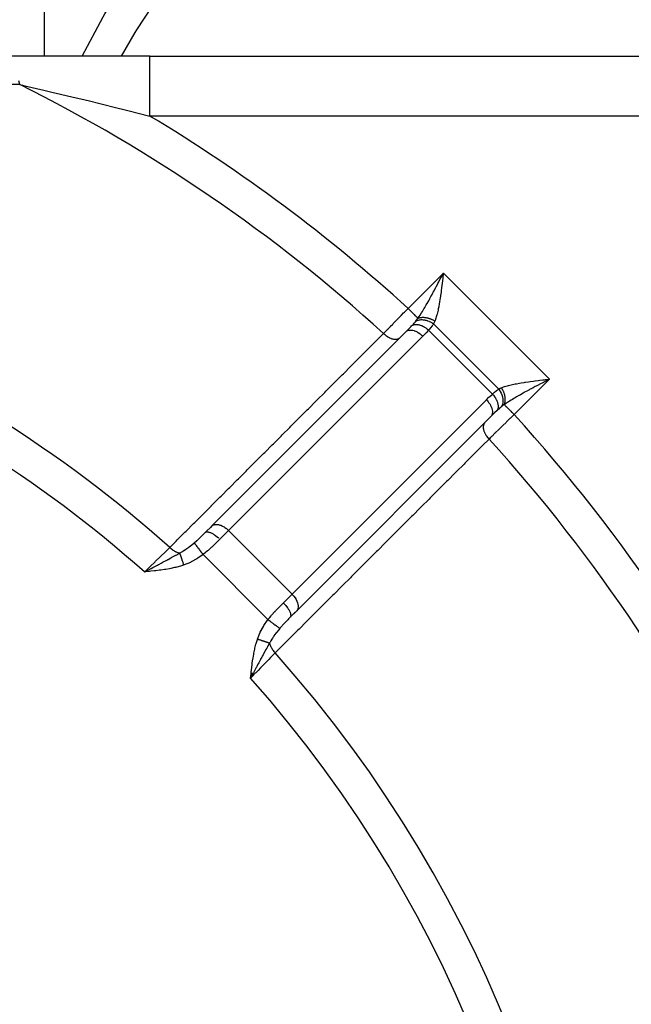
# Model space of a CAD drawing. Units: millimetres. Extents: x 158 to 819, y -380 to 142.
# Drawn here: x 602 to 622, y -127 to -95 of the extents above; entities that cross this region are included whole.
import ezdxf

# ---------------------------------------------------------------- set-up
doc = ezdxf.new("R2010")
doc.units = ezdxf.units.MM
doc.linetypes.add('DASHED', pattern=[9.652, 8.128, -1.524])
doc.layers.add('nevidi', color=4, linetype='DASHED')

msp = doc.modelspace()

# ---------------------------------------------------------------- linework, layer by layer
at = {"color": 2}
for p, q in [((606.389, -95.872), (601.53, -95.872)), ((606.389, -95.872), (639.434, -95.872)), ((606.389, -95.872), (639.434, -95.872)), ((608.456, -111.522), (614.93, -105.048)), ((614.92, -105.057), (614.93, -105.048)), ((614.042, -106.476), (614.042, -106.476)), ((617.758, -107.875), (611.283, -114.35)), ((617.758, -107.875), (617.749, -107.885)), ((614.823, -110.814), (614.822, -110.813)), ((608.456, -111.521), (608.402, -111.575)), ((608.446, -111.532), (608.456, -111.522)), ((614.115, -111.522), (614.114, -111.521)), ((608.228, -111.749), (608.446, -111.532)), ((611.231, -114.403), (611.056, -114.578)), ((611.283, -114.35), (611.062, -114.571)), ((611.112, -114.522), (611.239, -114.395)), ((610.93, -114.707), (610.929, -114.706)), ((611.062, -114.571), (611.056, -114.578)), ((609.764, -116.43), (609.745, -116.596)), ((609.767, -116.43), (609.745, -116.596)), ((609.77, -116.431), (609.745, -116.596)), ((609.773, -116.431), (609.745, -116.596)), ((609.776, -116.431), (609.745, -116.596)), ((609.779, -116.432), (609.745, -116.596)), ((609.782, -116.432), (609.745, -116.596)), ((609.785, -116.432), (609.745, -116.596)), ((609.787, -116.433), (609.745, -116.596)), ((609.79, -116.433), (609.745, -116.596)), ((609.793, -116.433), (609.745, -116.596)), ((609.796, -116.433), (609.745, -116.596)), ((609.799, -116.434), (609.745, -116.596)), ((609.802, -116.434), (609.745, -116.596)), ((609.805, -116.434), (609.745, -116.596)), ((609.807, -116.435), (609.745, -116.596)), ((609.81, -116.435), (609.745, -116.596)), ((609.813, -116.435), (609.745, -116.596)), ((609.816, -116.436), (609.745, -116.596)), ((609.819, -116.436), (609.745, -116.596)), ((609.822, -116.436), (609.745, -116.596)), ((609.825, -116.436), (609.745, -116.596)), ((609.827, -116.437), (609.745, -116.596)), ((609.795, -116.503), (609.765, -116.559))]:
    msp.add_line(p, q, dxfattribs=at)
msp.add_lwpolyline([(606.209, -113.061), (606.33, -112.997), (606.369, -112.976)], dxfattribs=at)
for radius, start, end in [(25.5, 14.7678, 75.2322), (24.5, 0, 180), (24.2, 0, 180)]:
    msp.add_arc((578.434, -144.372), radius, start, end, dxfattribs=at)
at = {"layer": 'nevidi', "color": 7, "linetype": 'Continuous'}
for p, q in [((602.869, -84.44), (602.869, -95.872)), ((639.434, -97.872), (606.389, -97.872)), ((614.99, -104.28), (616.168, -103.102)), ((616.168, -103.102), (619.704, -106.637)), ((618.006, -106.965), (615.84, -104.799)), ((615.48, -105.204), (609.006, -111.679)), ((617.802, -107.133), (615.672, -105.004)), ((619.704, -106.637), (618.526, -107.815)), ((611.127, -113.8), (617.602, -107.325)), ((609.006, -111.679), (608.715, -111.969)), ((611.127, -113.8), (609.006, -111.679)), ((610.322, -114.647), (608.159, -112.484)), ((610.837, -114.09), (611.127, -113.8)), ((611.068, -114.562), (611.062, -114.571))]:
    msp.add_line(p, q, dxfattribs=at)
for points in [[(604.128, -95.872), (604.834, -94.563), (604.886, -94.472), (605.387, -93.642), (605.674, -93.189), (605.73, -93.102), (606.578, -91.86), (606.638, -91.776), (607.537, -90.57)], [(608.537, -91.381), (607.699, -92.449), (607.638, -92.529), (606.787, -93.707), (606.73, -93.789), (605.939, -95.001), (605.886, -95.086), (605.433, -95.872)], [(606.389, -97.872), (606.389, -97.684), (606.389, -97.651), (606.389, -97.639), (606.389, -97.419), (606.389, -97.387), (606.389, -97.376), (606.389, -97.162), (606.389, -97.133), (606.389, -97.122), (606.389, -96.919), (606.389, -96.892), (606.389, -96.882), (606.389, -96.692), (606.389, -96.668), (606.389, -96.659), (606.389, -96.486), (606.389, -96.466), (606.389, -96.457), (606.389, -96.306), (606.389, -96.288), (606.389, -96.281), (606.389, -96.153), (606.389, -96.14), (606.389, -96.134), (606.389, -96.032), (606.389, -96.022), (606.389, -96.017), (606.389, -95.943), (606.389, -95.937), (606.389, -95.934), (606.389, -95.89), (606.389, -95.887), (606.389, -95.885), (606.389, -95.872)], [(602.048, -96.825), (602.022, -96.699)], [(602.048, -96.825), (601.006, -96.816)], [(602.048, -96.825), (602.144, -96.847), (602.224, -96.865), (602.849, -97.009), (603.115, -97.071), (603.259, -97.104), (603.783, -97.228), (604.227, -97.335), (604.37, -97.37), (604.724, -97.456), (605.334, -97.606), (605.477, -97.642), (605.655, -97.686), (606.389, -97.872)], [(615.32, -104.609), (615.35, -104.565), (615.364, -104.545), (615.39, -104.506), (615.437, -104.432), (615.443, -104.423), (615.469, -104.381), (615.522, -104.295), (615.528, -104.284), (615.548, -104.25), (615.6, -104.16), (615.622, -104.123), (615.626, -104.116), (615.678, -104.024), (615.703, -103.978), (615.719, -103.949), (615.755, -103.884), (615.781, -103.837), (615.82, -103.766), (615.832, -103.742), (615.858, -103.694), (615.91, -103.596), (615.922, -103.574), (615.936, -103.547), (615.988, -103.448), (616.013, -103.4), (616.025, -103.376), (616.065, -103.3), (616.091, -103.251), (616.13, -103.175), (616.143, -103.151), (616.168, -103.102)], [(616.168, -103.102), (616.155, -103.212), (616.153, -103.233), (616.149, -103.264), (616.136, -103.372), (616.13, -103.426), (616.117, -103.533), (616.111, -103.58), (616.11, -103.586), (616.096, -103.692), (616.089, -103.744), (616.074, -103.848), (616.067, -103.899), (616.065, -103.914), (616.051, -104.001), (616.043, -104.05), (616.026, -104.148), (616.018, -104.196), (616.012, -104.223), (615.999, -104.292), (615.989, -104.338), (615.968, -104.429), (615.957, -104.473), (615.95, -104.498), (615.933, -104.559), (615.921, -104.6), (615.894, -104.679), (615.885, -104.703)], [(614.173, -105.116), (614.18, -105.109), (614.272, -105.015), (614.287, -104.999), (614.312, -104.974), (614.384, -104.901), (614.399, -104.885), (614.48, -104.802), (614.5, -104.781), (614.517, -104.764), (614.622, -104.657), (614.639, -104.64), (614.657, -104.621), (614.746, -104.53), (614.764, -104.512), (614.84, -104.433), (614.872, -104.401), (614.89, -104.383), (614.99, -104.28)], [(614.99, -104.28), (615.008, -104.297), (615.025, -104.314), (615.028, -104.317), (615.056, -104.345), (615.068, -104.357), (615.071, -104.36), (615.103, -104.392), (615.11, -104.399), (615.113, -104.402), (615.148, -104.437), (615.15, -104.439), (615.153, -104.442), (615.187, -104.476), (615.19, -104.479), (615.19, -104.479), (615.222, -104.511), (615.225, -104.514), (615.228, -104.517), (615.253, -104.542), (615.255, -104.545), (615.261, -104.551), (615.28, -104.569), (615.282, -104.571), (615.29, -104.579), (615.303, -104.592), (615.304, -104.593), (615.313, -104.602), (615.319, -104.609)], [(615.251, -104.704), (615.277, -104.668), (615.282, -104.662), (615.286, -104.657), (615.309, -104.624), (615.316, -104.613), (615.319, -104.609)], [(615.32, -104.609), (615.328, -104.605), (615.329, -104.605), (615.343, -104.6), (615.345, -104.599), (615.357, -104.595), (615.358, -104.594), (615.36, -104.594), (615.375, -104.59), (615.376, -104.589), (615.391, -104.586), (615.393, -104.585), (615.404, -104.583), (615.405, -104.583), (615.408, -104.583), (615.41, -104.582), (615.426, -104.58), (615.428, -104.58), (615.444, -104.578), (615.446, -104.578), (615.454, -104.577), (615.455, -104.577), (615.462, -104.577), (615.464, -104.576), (615.481, -104.576), (615.483, -104.576), (615.5, -104.576), (615.502, -104.576), (615.507, -104.576), (615.508, -104.576), (615.519, -104.576), (615.521, -104.576), (615.538, -104.578), (615.541, -104.578), (615.558, -104.58), (615.56, -104.58), (615.562, -104.58), (615.563, -104.58), (615.578, -104.582), (615.58, -104.582), (615.598, -104.585), (615.6, -104.586), (615.618, -104.589), (615.619, -104.589), (615.62, -104.59), (615.62, -104.59), (615.638, -104.594), (615.64, -104.594), (615.658, -104.599), (615.661, -104.6), (615.675, -104.604), (615.676, -104.604), (615.678, -104.605), (615.681, -104.605), (615.698, -104.611), (615.701, -104.612), (615.718, -104.618), (615.721, -104.619), (615.732, -104.623), (615.733, -104.624), (615.738, -104.626), (615.74, -104.627), (615.758, -104.634), (615.76, -104.635), (615.777, -104.642), (615.78, -104.644), (615.787, -104.647), (615.788, -104.647), (615.797, -104.652), (615.799, -104.653), (615.816, -104.661), (615.818, -104.663), (615.834, -104.672), (615.836, -104.673), (615.84, -104.675), (615.841, -104.675), (615.853, -104.682), (615.855, -104.684), (615.871, -104.694), (615.873, -104.695), (615.885, -104.703)], [(614.927, -105.05), (614.95, -105.028), (614.969, -105.008), (615.008, -104.969), (615.015, -104.962), (615.023, -104.954), (615.057, -104.918), (615.078, -104.897), (615.11, -104.863), (615.119, -104.854), (615.122, -104.851)], [(615.122, -104.851), (615.137, -104.835), (615.147, -104.824), (615.162, -104.807), (615.169, -104.801), (615.191, -104.776), (615.207, -104.757), (615.213, -104.75), (615.236, -104.722), (615.237, -104.721), (615.238, -104.72), (615.247, -104.708), (615.251, -104.704)], [(615.122, -104.851), (615.148, -104.836), (615.148, -104.836), (615.149, -104.835), (615.15, -104.835), (615.181, -104.823), (615.182, -104.823), (615.186, -104.822), (615.187, -104.821), (615.219, -104.815), (615.22, -104.815), (615.228, -104.814), (615.229, -104.814), (615.26, -104.812), (615.261, -104.812), (615.273, -104.813), (615.274, -104.813), (615.304, -104.815), (615.305, -104.815), (615.321, -104.817), (615.323, -104.818), (615.349, -104.823), (615.35, -104.823), (615.371, -104.828), (615.373, -104.829), (615.397, -104.836), (615.398, -104.836), (615.423, -104.845), (615.425, -104.846), (615.445, -104.854), (615.446, -104.855), (615.476, -104.868), (615.478, -104.869), (615.494, -104.877), (615.495, -104.878), (615.528, -104.896), (615.53, -104.897), (615.542, -104.905), (615.543, -104.905), (615.58, -104.929), (615.582, -104.931), (615.589, -104.936), (615.59, -104.937), (615.63, -104.967), (615.631, -104.968), (615.635, -104.971), (615.636, -104.972), (615.672, -105.004)], [(615.251, -104.704), (615.286, -104.686), (615.287, -104.685), (615.289, -104.685), (615.29, -104.684), (615.33, -104.671), (615.331, -104.67), (615.337, -104.669), (615.338, -104.668), (615.377, -104.66), (615.378, -104.66), (615.389, -104.658), (615.39, -104.658), (615.427, -104.655), (615.429, -104.655), (615.445, -104.655), (615.446, -104.655), (615.479, -104.656), (615.481, -104.656), (615.502, -104.658), (615.504, -104.658), (615.533, -104.662), (615.535, -104.662), (615.562, -104.667), (615.563, -104.667), (615.588, -104.673), (615.59, -104.674), (615.621, -104.683), (615.623, -104.683), (615.643, -104.69), (615.644, -104.691), (615.681, -104.705), (615.682, -104.706), (615.696, -104.712), (615.698, -104.713), (615.738, -104.733), (615.739, -104.733), (615.749, -104.738), (615.75, -104.739), (615.793, -104.766), (615.795, -104.766), (615.799, -104.769), (615.801, -104.77), (615.84, -104.799)], [(615.84, -104.799), (615.816, -104.833), (615.798, -104.857), (615.791, -104.866), (615.741, -104.927), (615.733, -104.936), (615.704, -104.969), (615.678, -104.997), (615.672, -105.004)], [(615.885, -104.703), (615.874, -104.728), (615.866, -104.747), (615.863, -104.753), (615.843, -104.795), (615.84, -104.799)], [(607.05, -112.244), (607.263, -112.031), (607.301, -111.993), (607.554, -111.74), (607.592, -111.702), (607.845, -111.448), (607.883, -111.41), (608.136, -111.157), (608.174, -111.119), (608.428, -110.865), (608.434, -110.859), (608.465, -110.828), (608.719, -110.574), (608.757, -110.536), (609.01, -110.283), (609.048, -110.244), (609.301, -109.991), (609.339, -109.953), (609.592, -109.7), (609.63, -109.662), (609.884, -109.408), (609.922, -109.37), (610.175, -109.117), (610.213, -109.079), (610.466, -108.826), (610.504, -108.788), (610.757, -108.534), (610.795, -108.496), (611.048, -108.243), (611.087, -108.205), (611.34, -107.951), (611.378, -107.913), (611.631, -107.66), (611.669, -107.622), (611.922, -107.369), (611.96, -107.33), (612.213, -107.077), (612.251, -107.039), (612.505, -106.786), (612.543, -106.748), (612.796, -106.494), (612.834, -106.456), (613.087, -106.203), (613.125, -106.165), (613.378, -105.912), (613.416, -105.874), (613.669, -105.62), (613.707, -105.582), (613.961, -105.329), (613.999, -105.291), (614.173, -105.116)], [(614.173, -105.116), (614.202, -105.143), (614.212, -105.151), (614.215, -105.154), (614.216, -105.154), (614.253, -105.184), (614.259, -105.188), (614.262, -105.191), (614.267, -105.194), (614.305, -105.22), (614.307, -105.221), (614.311, -105.224), (614.32, -105.229), (614.357, -105.25), (614.359, -105.251), (614.36, -105.252), (614.373, -105.258), (614.406, -105.273), (614.41, -105.274), (614.412, -105.275), (614.427, -105.281), (614.455, -105.291), (614.459, -105.292), (614.465, -105.294), (614.479, -105.297), (614.503, -105.303), (614.507, -105.303), (614.517, -105.305), (614.53, -105.307), (614.549, -105.309), (614.552, -105.309), (614.565, -105.309), (614.578, -105.309), (614.592, -105.308), (614.595, -105.308), (614.611, -105.306), (614.622, -105.304), (614.632, -105.302), (614.635, -105.302), (614.652, -105.297), (614.663, -105.293), (614.668, -105.291), (614.671, -105.289), (614.689, -105.28), (614.698, -105.275), (614.7, -105.273), (614.702, -105.272), (614.72, -105.257)], [(614.93, -105.048), (614.943, -105.038), (614.944, -105.037), (614.963, -105.026), (614.976, -105.02), (614.977, -105.019), (615.002, -105.01), (615.013, -105.008), (615.013, -105.007), (615.045, -105.002), (615.054, -105.002), (615.054, -105.002), (615.093, -105.002), (615.098, -105.002), (615.099, -105.002), (615.144, -105.008), (615.145, -105.009), (615.146, -105.009), (615.193, -105.021), (615.194, -105.022), (615.197, -105.022), (615.243, -105.04), (615.245, -105.04), (615.251, -105.043), (615.294, -105.064), (615.295, -105.065), (615.306, -105.071), (615.344, -105.094), (615.345, -105.094), (615.36, -105.104), (615.393, -105.128), (615.394, -105.129), (615.413, -105.144), (615.441, -105.167), (615.442, -105.168), (615.463, -105.188), (615.48, -105.204)], [(615.672, -105.004), (615.591, -105.091), (615.578, -105.105), (615.492, -105.192), (615.48, -105.204)], [(618.006, -106.965), (618.047, -106.945), (618.053, -106.942), (618.077, -106.932), (618.098, -106.923), (618.103, -106.921)], [(618.103, -106.921), (618.167, -106.898), (618.207, -106.885), (618.29, -106.86), (618.307, -106.855), (618.334, -106.848), (618.423, -106.827), (618.469, -106.816), (618.562, -106.797), (618.582, -106.793), (618.61, -106.788), (618.708, -106.77), (618.757, -106.762), (618.856, -106.746), (618.892, -106.741), (618.907, -106.739), (619.01, -106.724), (619.062, -106.717), (619.166, -106.703), (619.22, -106.696), (619.225, -106.695), (619.325, -106.683), (619.38, -106.676), (619.487, -106.663), (619.542, -106.656), (619.573, -106.653), (619.649, -106.644), (619.704, -106.637)], [(618.197, -107.486), (618.201, -107.476), (618.202, -107.475), (618.207, -107.461), (618.207, -107.459), (618.211, -107.449), (618.211, -107.448), (618.212, -107.445), (618.212, -107.444), (618.216, -107.429), (618.217, -107.427), (618.22, -107.412), (618.221, -107.411), (618.222, -107.403), (618.222, -107.402), (618.223, -107.395), (618.224, -107.393), (618.226, -107.378), (618.226, -107.376), (618.228, -107.36), (618.228, -107.358), (618.228, -107.353), (618.229, -107.351), (618.229, -107.341), (618.229, -107.339), (618.23, -107.323), (618.23, -107.321), (618.23, -107.304), (618.23, -107.302), (618.23, -107.3), (618.23, -107.298), (618.229, -107.284), (618.229, -107.282), (618.228, -107.265), (618.228, -107.263), (618.226, -107.245), (618.226, -107.245), (618.226, -107.243), (618.226, -107.243), (618.223, -107.225), (618.223, -107.223), (618.22, -107.205), (618.22, -107.203), (618.217, -107.188), (618.216, -107.187), (618.216, -107.185), (618.215, -107.183), (618.211, -107.165), (618.211, -107.163), (618.206, -107.145), (618.205, -107.143), (618.202, -107.132), (618.202, -107.131), (618.2, -107.125), (618.2, -107.123), (618.194, -107.105), (618.193, -107.103), (618.187, -107.085), (618.186, -107.083), (618.183, -107.075), (618.183, -107.074), (618.179, -107.065), (618.178, -107.063), (618.171, -107.046), (618.17, -107.043), (618.162, -107.026), (618.161, -107.024), (618.159, -107.02), (618.159, -107.019), (618.153, -107.007), (618.152, -107.005), (618.143, -106.988), (618.142, -106.986), (618.133, -106.969), (618.132, -106.967), (618.131, -106.967), (618.131, -106.966), (618.122, -106.951), (618.121, -106.949), (618.111, -106.933), (618.11, -106.931), (618.103, -106.921)], [(619.704, -106.637), (619.63, -106.676), (619.604, -106.689), (619.555, -106.715), (619.456, -106.766), (619.429, -106.78), (619.406, -106.792), (619.307, -106.844), (619.259, -106.87), (619.232, -106.884), (619.161, -106.922), (619.113, -106.947), (619.04, -106.986), (619.016, -106.999), (618.969, -107.025), (618.875, -107.076), (618.856, -107.086), (618.828, -107.102), (618.735, -107.154), (618.691, -107.179), (618.683, -107.184), (618.6, -107.231), (618.556, -107.257), (618.521, -107.278), (618.469, -107.31), (618.426, -107.336), (618.374, -107.368), (618.342, -107.389), (618.301, -107.415), (618.241, -107.455), (618.222, -107.468), (618.197, -107.486)], [(617.602, -107.325), (617.686, -107.242), (617.7, -107.228), (617.79, -107.144), (617.802, -107.133)], [(617.802, -107.133), (617.836, -107.102), (617.861, -107.08), (617.87, -107.072), (617.931, -107.022), (617.94, -107.015), (617.973, -106.99), (618, -106.97), (618.006, -106.965)], [(617.802, -107.133), (617.835, -107.171), (617.835, -107.172), (617.836, -107.173), (617.838, -107.174), (617.87, -107.216), (617.87, -107.217), (617.874, -107.222), (617.875, -107.224), (617.901, -107.264), (617.902, -107.265), (617.907, -107.274), (617.908, -107.275), (617.928, -107.312), (617.929, -107.313), (617.936, -107.326), (617.937, -107.328), (617.951, -107.36), (617.952, -107.362), (617.959, -107.379), (617.96, -107.38), (617.97, -107.409), (617.97, -107.41), (617.976, -107.431), (617.977, -107.432), (617.983, -107.456), (617.983, -107.457), (617.988, -107.481), (617.988, -107.483), (617.991, -107.502), (617.991, -107.503), (617.993, -107.529), (617.993, -107.531), (617.993, -107.546), (617.993, -107.546), (617.992, -107.575), (617.992, -107.576), (617.991, -107.586), (617.99, -107.587), (617.985, -107.617), (617.984, -107.618), (617.983, -107.624), (617.982, -107.625), (617.972, -107.654), (617.971, -107.655), (617.97, -107.658), (617.969, -107.659), (617.954, -107.684)], [(618.006, -106.965), (618.036, -107.007), (618.037, -107.008), (618.039, -107.01), (618.039, -107.011), (618.067, -107.057), (618.068, -107.058), (618.072, -107.065), (618.072, -107.066), (618.094, -107.109), (618.094, -107.111), (618.1, -107.123), (618.1, -107.124), (618.115, -107.163), (618.116, -107.165), (618.122, -107.182), (618.122, -107.183), (618.132, -107.217), (618.133, -107.219), (618.138, -107.241), (618.138, -107.243), (618.144, -107.272), (618.144, -107.274), (618.148, -107.301), (618.148, -107.302), (618.15, -107.326), (618.15, -107.328), (618.151, -107.359), (618.151, -107.36), (618.15, -107.378), (618.15, -107.38), (618.147, -107.414), (618.147, -107.415), (618.145, -107.428), (618.145, -107.43), (618.138, -107.467), (618.137, -107.468), (618.135, -107.476), (618.135, -107.477), (618.122, -107.515), (618.121, -107.516), (618.12, -107.519), (618.119, -107.521), (618.102, -107.555)], [(617.602, -107.325), (617.618, -107.342), (617.637, -107.363), (617.638, -107.364), (617.662, -107.392), (617.676, -107.41), (617.677, -107.411), (617.701, -107.445), (617.711, -107.459), (617.711, -107.46), (617.735, -107.5), (617.74, -107.509), (617.741, -107.511), (617.762, -107.554), (617.765, -107.56), (617.765, -107.561), (617.783, -107.609), (617.784, -107.61), (617.784, -107.611), (617.797, -107.659), (617.797, -107.66), (617.797, -107.662), (617.803, -107.706), (617.804, -107.707), (617.804, -107.713), (617.804, -107.75), (617.804, -107.751), (617.803, -107.76), (617.798, -107.791), (617.798, -107.792), (617.795, -107.804), (617.787, -107.828), (617.786, -107.829), (617.78, -107.842), (617.769, -107.861), (617.769, -107.862), (617.758, -107.875)], [(618.102, -107.555), (618.086, -107.568), (618.083, -107.57), (618.061, -107.588), (618.055, -107.593), (618.011, -107.632), (618.005, -107.637), (617.982, -107.658), (617.959, -107.68), (617.954, -107.684)], [(618.197, -107.486), (618.181, -107.497), (618.155, -107.516), (618.149, -107.52), (618.107, -107.551), (618.102, -107.555)], [(618.197, -107.486), (618.204, -107.493), (618.211, -107.5), (618.212, -107.501), (618.227, -107.516), (618.233, -107.522), (618.234, -107.524), (618.255, -107.544), (618.259, -107.548), (618.261, -107.55), (618.289, -107.578), (618.29, -107.579), (618.292, -107.581), (618.324, -107.613), (618.326, -107.616), (618.327, -107.616), (618.361, -107.65), (618.364, -107.653), (618.369, -107.658), (618.401, -107.69), (618.404, -107.693), (618.413, -107.703), (618.442, -107.732), (618.446, -107.735), (618.46, -107.749), (618.485, -107.774), (618.489, -107.778), (618.508, -107.797), (618.526, -107.815)], [(618.526, -107.815), (618.518, -107.823), (618.46, -107.879), (618.405, -107.933), (618.387, -107.951), (618.276, -108.06), (618.271, -108.064), (618.258, -108.077), (618.148, -108.184), (618.131, -108.201), (618.087, -108.245), (618.024, -108.305), (618.007, -108.322), (617.91, -108.417), (617.905, -108.422), (617.888, -108.438), (617.791, -108.534), (617.775, -108.549), (617.744, -108.579), (617.69, -108.632)], [(617.954, -107.684), (617.951, -107.687), (617.887, -107.748), (617.866, -107.769), (617.852, -107.783), (617.838, -107.797), (617.798, -107.836), (617.761, -107.873)], [(617.552, -108.082), (617.537, -108.099), (617.533, -108.105), (617.531, -108.108), (617.531, -108.108), (617.517, -108.133), (617.515, -108.137), (617.514, -108.14), (617.513, -108.143), (617.504, -108.172), (617.503, -108.174), (617.503, -108.176), (617.501, -108.183), (617.497, -108.214), (617.497, -108.215), (617.497, -108.217), (617.497, -108.228), (617.497, -108.257), (617.497, -108.26), (617.498, -108.262), (617.499, -108.275), (617.503, -108.302), (617.504, -108.306), (617.505, -108.312), (617.508, -108.326), (617.515, -108.35), (617.516, -108.354), (617.52, -108.365), (617.525, -108.379), (617.533, -108.399), (617.534, -108.403), (617.541, -108.418), (617.548, -108.432), (617.556, -108.449), (617.558, -108.453), (617.568, -108.472), (617.577, -108.486), (617.584, -108.498), (617.587, -108.502), (617.602, -108.525), (617.612, -108.539), (617.617, -108.547), (617.62, -108.55), (617.64, -108.576), (617.651, -108.59), (617.655, -108.594), (617.657, -108.597), (617.683, -108.626), (617.69, -108.632)], [(617.69, -108.632), (617.477, -108.845), (617.438, -108.883), (617.185, -109.136), (617.147, -109.174), (616.894, -109.428), (616.856, -109.466), (616.603, -109.719), (616.564, -109.757), (616.311, -110.01), (616.273, -110.048), (616.02, -110.301), (615.982, -110.339), (615.728, -110.592), (615.69, -110.63), (615.437, -110.884), (615.399, -110.922), (615.146, -111.175), (615.108, -111.213), (614.854, -111.466), (614.816, -111.504), (614.563, -111.757), (614.525, -111.795), (614.272, -112.048), (614.233, -112.086), (613.98, -112.34), (613.942, -112.378), (613.689, -112.631), (613.651, -112.669), (613.397, -112.922), (613.359, -112.96), (613.106, -113.213), (613.068, -113.251), (612.814, -113.505), (612.776, -113.543), (612.523, -113.796), (612.485, -113.834), (612.232, -114.087), (612.194, -114.125), (611.94, -114.378), (611.902, -114.416), (611.649, -114.669), (611.611, -114.707), (611.357, -114.961), (611.319, -114.999), (611.107, -115.21), (611.066, -115.252), (611.028, -115.29), (610.774, -115.543), (610.736, -115.581), (610.561, -115.756)], [(608.456, -111.522), (608.472, -111.51), (608.489, -111.5), (608.507, -111.492), (608.527, -111.485), (608.548, -111.48), (608.571, -111.477), (608.594, -111.476), (608.618, -111.476), (608.643, -111.479), (608.669, -111.483), (608.695, -111.489), (608.722, -111.497), (608.749, -111.507), (608.777, -111.518), (608.804, -111.531), (608.831, -111.545), (608.859, -111.561), (608.886, -111.579), (608.913, -111.598), (608.939, -111.618), (608.964, -111.64), (608.989, -111.662), (609.006, -111.679)], [(607.865, -112.091), (607.942, -112.024), (607.955, -112.012), (607.958, -112.009), (608.021, -111.952), (608.035, -111.938), (608.048, -111.926), (608.086, -111.889), (608.127, -111.849), (608.14, -111.836), (608.219, -111.758), (608.228, -111.749)], [(608.228, -111.749), (608.244, -111.737), (608.245, -111.737), (608.246, -111.736), (608.268, -111.728), (608.269, -111.728), (608.272, -111.728), (608.296, -111.725), (608.298, -111.725), (608.304, -111.725), (608.329, -111.728), (608.33, -111.728), (608.341, -111.73), (608.365, -111.736), (608.367, -111.736), (608.381, -111.741), (608.405, -111.749), (608.407, -111.75), (608.426, -111.758), (608.448, -111.768), (608.45, -111.769), (608.474, -111.782), (608.492, -111.793), (608.494, -111.794), (608.523, -111.812), (608.538, -111.822), (608.54, -111.823), (608.574, -111.847), (608.585, -111.855), (608.587, -111.857), (608.624, -111.886), (608.631, -111.892), (608.633, -111.894), (608.674, -111.929), (608.677, -111.932), (608.679, -111.934)], [(607.378, -112.429), (607.45, -112.388), (607.523, -112.344), (607.53, -112.339), (607.543, -112.331), (607.585, -112.303), (607.689, -112.229), (607.704, -112.219), (607.708, -112.215), (607.724, -112.203), (607.734, -112.196), (607.851, -112.102), (607.863, -112.092), (607.865, -112.091)], [(607.865, -112.091), (607.872, -112.1), (607.872, -112.1), (607.874, -112.103), (607.874, -112.103), (607.882, -112.114), (607.883, -112.115), (607.888, -112.121), (607.888, -112.122), (607.896, -112.133), (607.897, -112.134), (607.906, -112.146), (607.907, -112.147), (607.913, -112.156), (607.914, -112.157), (607.928, -112.176), (607.929, -112.177), (607.933, -112.182), (607.934, -112.183), (607.955, -112.211), (607.955, -112.212), (607.956, -112.212), (607.957, -112.214), (607.981, -112.246), (607.982, -112.247), (607.984, -112.25), (607.985, -112.252), (608.007, -112.282), (608.009, -112.283), (608.016, -112.294), (608.018, -112.295), (608.036, -112.32), (608.037, -112.322), (608.051, -112.34), (608.052, -112.342), (608.066, -112.361), (608.068, -112.362), (608.087, -112.389), (608.089, -112.39), (608.098, -112.402), (608.099, -112.404), (608.125, -112.439), (608.126, -112.441), (608.129, -112.445), (608.131, -112.447), (608.159, -112.484)], [(608.715, -111.969), (608.613, -112.071), (608.607, -112.077), (608.588, -112.096), (608.469, -112.211), (608.449, -112.229), (608.427, -112.25), (608.325, -112.343), (608.304, -112.361), (608.23, -112.425), (608.174, -112.472), (608.159, -112.484)], [(606.209, -113.061), (606.214, -113.056), (606.358, -112.916), (606.383, -112.892), (606.397, -112.879), (606.547, -112.733), (606.563, -112.718), (606.576, -112.704), (606.729, -112.556), (606.737, -112.548), (606.75, -112.536), (606.902, -112.388), (606.903, -112.387), (606.915, -112.376), (607.05, -112.244)], [(606.369, -112.976), (606.389, -112.965), (606.433, -112.942), (606.488, -112.912), (606.527, -112.892), (606.579, -112.864), (606.645, -112.829), (606.669, -112.816), (606.682, -112.809), (606.761, -112.767), (606.799, -112.747), (606.835, -112.728), (606.907, -112.688), (606.935, -112.674), (606.948, -112.667), (606.982, -112.648), (606.998, -112.64), (607.09, -112.59), (607.097, -112.586), (607.123, -112.572), (607.146, -112.559), (607.228, -112.514), (607.248, -112.503), (607.259, -112.496), (607.359, -112.44), (607.378, -112.429)], [(607.05, -112.244), (607.056, -112.25), (607.089, -112.279), (607.091, -112.281), (607.092, -112.282), (607.105, -112.293), (607.136, -112.316), (607.138, -112.318), (607.143, -112.321), (607.157, -112.331), (607.184, -112.349), (607.186, -112.35), (607.196, -112.356), (607.21, -112.364), (607.233, -112.377), (607.236, -112.378), (607.249, -112.385), (607.263, -112.391), (607.282, -112.4), (607.285, -112.401), (607.302, -112.407), (607.317, -112.412), (607.331, -112.417), (607.334, -112.418), (607.355, -112.424), (607.369, -112.427), (607.378, -112.429)], [(607.378, -112.429), (607.381, -112.437), (607.381, -112.438), (607.385, -112.449), (607.385, -112.45), (607.385, -112.45), (607.385, -112.451), (607.389, -112.462), (607.389, -112.463), (607.393, -112.475), (607.394, -112.476), (607.394, -112.478), (607.395, -112.479), (607.398, -112.489), (607.398, -112.49), (607.403, -112.503), (607.403, -112.504), (607.405, -112.51), (607.405, -112.511), (607.408, -112.518), (607.408, -112.519), (607.413, -112.534), (607.413, -112.535), (607.416, -112.544), (607.417, -112.545), (607.418, -112.55), (607.419, -112.551), (607.424, -112.567), (607.424, -112.568), (607.428, -112.581), (607.429, -112.582), (607.429, -112.584), (607.43, -112.585), (607.435, -112.602), (607.436, -112.603), (607.441, -112.62), (607.442, -112.621), (607.442, -112.621), (607.448, -112.638), (607.448, -112.64), (607.454, -112.657), (607.454, -112.659), (607.455, -112.661), (607.455, -112.662), (607.46, -112.676), (607.461, -112.678), (607.467, -112.696), (607.467, -112.697), (607.469, -112.703), (607.47, -112.704), (607.473, -112.715), (607.474, -112.717), (607.48, -112.735), (607.48, -112.737), (607.484, -112.746), (607.484, -112.748), (607.487, -112.755), (607.487, -112.757), (607.493, -112.776), (607.494, -112.778), (607.498, -112.791), (607.499, -112.792), (607.5, -112.796), (607.501, -112.798), (607.507, -112.817), (607.507, -112.818), (607.512, -112.831)], [(608.159, -112.484), (607.982, -112.606), (607.957, -112.621), (607.765, -112.728), (607.738, -112.741), (607.532, -112.825), (607.512, -112.831)], [(607.512, -112.831), (607.409, -112.864), (607.365, -112.876), (607.247, -112.907), (607.203, -112.917), (607.083, -112.943), (607.04, -112.952), (606.917, -112.974), (606.875, -112.981), (606.751, -112.999), (606.709, -113.005), (606.585, -113.02), (606.542, -113.025), (606.42, -113.039), (606.376, -113.044), (606.252, -113.056), (606.209, -113.061)], [(611.127, -113.8), (611.144, -113.817), (611.187, -113.867), (611.227, -113.92), (611.26, -113.974), (611.288, -114.029), (611.309, -114.084), (611.323, -114.137), (611.329, -114.187), (611.329, -114.235), (611.321, -114.278), (611.305, -114.317), (611.283, -114.35)], [(610.322, -114.647), (610.38, -114.576), (610.426, -114.522), (610.444, -114.501), (610.556, -114.378), (610.558, -114.376), (610.576, -114.357), (610.691, -114.237), (610.71, -114.218), (610.735, -114.192), (610.824, -114.103), (610.837, -114.09)], [(610.837, -114.09), (610.853, -114.107), (610.873, -114.129), (610.875, -114.13), (610.898, -114.156), (610.914, -114.174), (610.915, -114.176), (610.94, -114.207), (610.951, -114.221), (610.952, -114.223), (610.977, -114.257), (610.984, -114.267), (610.985, -114.269), (611.009, -114.307), (611.013, -114.313), (611.014, -114.315), (611.036, -114.356), (611.037, -114.358), (611.038, -114.36), (611.056, -114.401), (611.057, -114.402), (611.07, -114.44), (611.07, -114.442), (611.071, -114.445), (611.078, -114.477), (611.078, -114.478), (611.079, -114.484), (611.08, -114.509), (611.08, -114.511), (611.08, -114.519), (611.077, -114.538), (611.077, -114.539), (611.074, -114.548), (611.068, -114.561)], [(609.974, -115.294), (610.053, -115.095), (610.065, -115.068), (610.169, -114.874), (610.185, -114.848), (610.309, -114.664), (610.322, -114.647)], [(610.322, -114.647), (610.357, -114.673), (610.359, -114.675), (610.367, -114.681), (610.368, -114.682), (610.4, -114.705), (610.401, -114.707), (610.417, -114.718), (610.418, -114.719), (610.442, -114.737), (610.443, -114.738), (610.466, -114.755), (610.467, -114.756), (610.482, -114.767), (610.484, -114.768), (610.512, -114.789), (610.513, -114.79), (610.521, -114.796), (610.522, -114.797), (610.555, -114.822), (610.557, -114.823), (610.557, -114.823), (610.559, -114.824), (610.591, -114.848), (610.592, -114.849), (610.595, -114.851), (610.596, -114.852), (610.621, -114.871), (610.622, -114.871), (610.63, -114.877), (610.631, -114.878), (610.648, -114.891), (610.649, -114.891), (610.66, -114.9), (610.661, -114.9), (610.671, -114.908), (610.672, -114.909), (610.684, -114.918), (610.685, -114.919), (610.69, -114.922), (610.691, -114.923), (610.703, -114.932), (610.704, -114.932), (610.705, -114.933), (610.705, -114.934), (610.714, -114.94)], [(611.056, -114.578), (611.009, -114.625), (610.982, -114.653), (610.969, -114.665), (610.917, -114.719), (610.893, -114.744), (610.88, -114.757), (610.876, -114.762), (610.854, -114.785), (610.806, -114.837), (610.793, -114.85), (610.769, -114.878), (610.723, -114.931), (610.715, -114.941)], [(610.715, -114.941), (610.713, -114.942), (610.68, -114.983), (610.605, -115.078), (610.602, -115.082), (610.598, -115.087), (610.591, -115.097), (610.587, -115.102), (610.523, -115.192), (610.503, -115.221), (610.488, -115.243), (610.475, -115.263), (610.454, -115.296), (610.417, -115.356), (610.393, -115.399), (610.385, -115.413), (610.377, -115.428)], [(609.745, -116.596), (609.759, -116.459), (609.762, -116.43), (609.777, -116.291), (609.78, -116.263), (609.797, -116.124), (609.801, -116.097), (609.821, -115.958), (609.825, -115.931), (609.848, -115.795), (609.854, -115.766), (609.882, -115.631), (609.888, -115.602), (609.921, -115.47), (609.929, -115.44), (609.969, -115.309), (609.974, -115.294)], [(610.377, -115.428), (610.333, -115.505), (610.327, -115.516), (610.309, -115.546), (610.303, -115.558), (610.282, -115.596), (610.252, -115.649), (610.247, -115.659), (610.234, -115.682), (610.23, -115.689), (610.22, -115.709), (610.178, -115.784), (610.176, -115.79), (610.157, -115.824), (610.132, -115.871), (610.126, -115.882), (610.118, -115.898), (610.097, -115.936), (610.078, -115.971), (610.072, -115.982), (610.039, -116.044), (610.018, -116.083), (610.016, -116.087), (609.997, -116.123), (609.99, -116.136), (609.963, -116.187), (609.941, -116.227), (609.934, -116.242), (609.914, -116.279), (609.907, -116.291), (609.864, -116.372), (609.851, -116.397), (609.85, -116.398), (609.84, -116.417), (609.83, -116.437)], [(609.974, -115.294), (609.991, -115.299), (609.992, -115.3), (610.011, -115.306), (610.012, -115.306), (610.013, -115.307), (610.014, -115.307), (610.031, -115.313), (610.033, -115.313), (610.052, -115.32), (610.053, -115.32), (610.056, -115.321), (610.058, -115.322), (610.072, -115.326), (610.073, -115.327), (610.092, -115.333), (610.093, -115.333), (610.1, -115.336), (610.101, -115.336), (610.111, -115.339), (610.113, -115.34), (610.131, -115.346), (610.132, -115.346), (610.142, -115.35), (610.144, -115.35), (610.15, -115.352), (610.151, -115.353), (610.169, -115.358), (610.17, -115.359), (610.183, -115.363), (610.185, -115.364), (610.187, -115.365), (610.188, -115.365), (610.205, -115.371), (610.206, -115.371), (610.223, -115.376), (610.224, -115.377), (610.224, -115.377), (610.24, -115.382), (610.241, -115.383), (610.256, -115.388), (610.258, -115.388), (610.259, -115.389), (610.261, -115.389), (610.272, -115.393), (610.274, -115.393), (610.288, -115.398), (610.289, -115.399), (610.294, -115.4), (610.295, -115.4), (610.303, -115.403), (610.304, -115.404), (610.317, -115.408), (610.319, -115.408), (610.325, -115.411), (610.326, -115.411), (610.331, -115.413), (610.332, -115.413), (610.344, -115.417), (610.345, -115.417), (610.354, -115.42), (610.355, -115.42), (610.357, -115.421), (610.358, -115.421), (610.368, -115.425), (610.369, -115.425), (610.377, -115.428)], [(610.377, -115.428), (610.382, -115.451), (610.386, -115.465), (610.387, -115.469), (610.388, -115.472), (610.398, -115.503), (610.404, -115.518), (610.404, -115.518), (610.405, -115.521), (610.421, -115.557), (610.426, -115.567), (610.428, -115.57), (610.428, -115.571), (610.45, -115.61), (610.454, -115.617), (610.455, -115.619), (610.459, -115.624), (610.484, -115.663), (610.486, -115.665), (610.488, -115.668), (610.494, -115.677), (610.522, -115.712), (610.524, -115.714), (610.524, -115.715), (610.535, -115.727), (610.561, -115.756)], [(610.561, -115.756), (610.558, -115.759), (610.509, -115.81), (610.419, -115.903), (610.407, -115.915), (610.346, -115.977), (610.258, -116.068), (610.246, -116.081), (610.174, -116.155), (610.088, -116.242), (610.075, -116.256), (609.993, -116.34), (609.914, -116.423), (609.9, -116.436), (609.809, -116.53), (609.745, -116.596)]]:
    msp.add_lwpolyline(points, dxfattribs=at)
for radius, start, end in [(53.088, 47.6844, 63.589), (54.256, 47.641, 58.9864), (43.024, 48.3087, 86.6913), (41.855, 48.4243, 86.5757), (54.256, 25.082, 42.359), (53.088, 25.082, 42.3156), (43.024, 318.3087, 41.6913), (41.855, 318.4243, 41.5757)]:
    msp.add_arc((578.434, -144.372), radius, start, end, dxfattribs=at)

doc.saveas('drawing.dxf')
